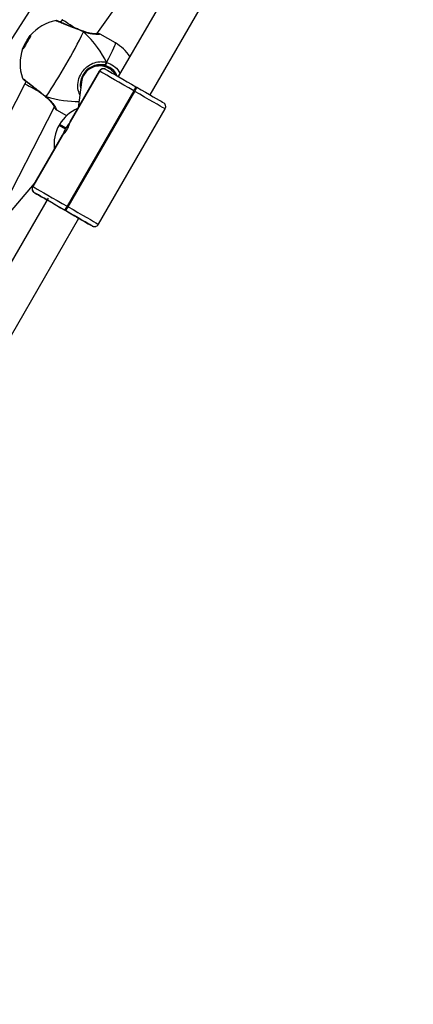
# Model space of a CAD drawing. Units: millimetres. Extents: x 602 to 2581, y 547 to 2222.
# Drawn here: x 1568 to 1585, y 1009 to 1052 of the extents above; entities that cross this region are included whole.
import ezdxf

# ---------------------------------------------------------------- set-up
doc = ezdxf.new("R2010")
doc.units = ezdxf.units.MM
doc.header["$LTSCALE"] = 80
doc.header["$PDSIZE"] = -1
doc.dimstyles.new('ISO-25', dxfattribs={"dimtxt": 2.5, "dimasz": 2.5, "dimexe": 1.25, "dimexo": 0.625, "dimtad": 1, "dimtxsty": 'Standard', "dimcen": 2.5, "dimadec": 0, "dimazin": 0, "dimtfac": 1, "dimtmove": 0, "dimatfit": 3, "dimfxl": 1, "dimarcsym": 0})

# ---------------------------------------------------------------- blocks, each defined once
blk = doc.blocks.new('*D4')
at = {"color": 0, "lineweight": -2}
for p, q in [((2050.68, 1926.435), (2434.667, 1926.435)), ((2426.667, 1900.019), (2426.667, 1472.09)), ((2426.667, 991.778), (2426.667, 1419.706)), ((1501.393, 965.362), (2434.667, 965.362))]:
    blk.add_line(p, q, dxfattribs=at)
at = {"color": 0}
for points in [[(2431.07, 1900.019), (2422.265, 1900.019), (2426.667, 1926.435)], [(2422.265, 991.778), (2431.07, 991.778), (2426.667, 965.362)]]:
    blk.add_solid(points, dxfattribs=at)
at = {"layer": 'Defpoints', "color": 0}
for p in [(2042.68, 1926.435), (1493.393, 965.362), (2426.667, 965.362)]:
    blk.add_point(p, dxfattribs=at)
at = {"color": 0, "insert": (2426.667, 1445.898), "char_height": 28, "attachment_point": 5}
blk.add_mtext('961', dxfattribs=at)
blk = doc.blocks.new('*D5')
at = {"color": 0, "lineweight": -2}
for p, q in [((2171.628, 1703.342), (2171.628, 664.114)), ((1062.594, 1702.736), (1062.594, 664.114)), ((1089.01, 672.114), (2145.212, 672.114)), ((2145.212, 672.114), (1089.01, 672.114))]:
    blk.add_line(p, q, dxfattribs=at)
at = {"color": 0}
for points in [[(1089.01, 676.517), (1089.01, 667.711), (1062.594, 672.114)], [(2145.212, 667.711), (2145.212, 676.517), (2171.628, 672.114)]]:
    blk.add_solid(points, dxfattribs=at)
at = {"layer": 'Defpoints', "color": 0}
for p in [(2171.628, 1711.342), (1062.594, 1710.736), (2171.628, 672.114)]:
    blk.add_point(p, dxfattribs=at)
at = {"color": 0, "insert": (1617.111, 698.306), "char_height": 28, "attachment_point": 5}
blk.add_mtext('1109', dxfattribs=at)
blk = doc.blocks.new('*D6')
at = {"color": 0, "lineweight": -2}
for p, q in [((2356.638, 1694.609), (2356.638, 546.999)), ((907.46, 1694.314), (907.46, 546.999)), ((933.876, 554.999), (2330.222, 554.999)), ((2330.222, 554.999), (933.876, 554.999))]:
    blk.add_line(p, q, dxfattribs=at)
at = {"color": 0}
for points in [[(933.876, 559.402), (933.876, 550.597), (907.46, 554.999)], [(2330.222, 550.597), (2330.222, 559.402), (2356.638, 554.999)]]:
    blk.add_solid(points, dxfattribs=at)
at = {"layer": 'Defpoints', "color": 0}
for p in [(907.46, 1702.314), (2356.638, 1702.609), (2356.638, 554.999)]:
    blk.add_point(p, dxfattribs=at)
at = {"color": 0, "insert": (1632.049, 581.191), "char_height": 28, "attachment_point": 5}
blk.add_mtext('1449', dxfattribs=at)

msp = doc.modelspace()

# ---------------------------------------------------------------- linework, layer by layer
at = {"color": 7, "linetype": 'Continuous', "lineweight": 25}
for p, q in [((1574.115, 1061.1), (1563.615, 1044.688)), ((1579.077, 1061.135), (1572.132, 1049.1)), ((1573.517, 1048.3), (1580.415, 1060.252)), ((1571.204, 1050.954), (1576.971, 1059.204)), ((1569.687, 1051.577), (1569.622, 1051.464)), ((1570.621, 1051.069), (1570.615, 1051.071)), ((1572.008, 1050.562), (1571.34, 1050.948)), ((1571.723, 1049.457), (1571.561, 1049.549)), ((1571.571, 1049.622), (1571.625, 1049.717)), ((1571.31, 1049.343), (1570.024, 1047.113)), ((1571.313, 1049.341), (1570.038, 1047.132)), ((1570.04, 1047.131), (1571.315, 1049.34)), ((1571.313, 1049.341), (1571.31, 1049.343)), ((1571.315, 1049.34), (1571.313, 1049.341)), ((1568.077, 1048.786), (1559.86, 1032.783)), ((1568.134, 1048.886), (1568.077, 1048.786)), ((1570.532, 1048.862), (1570.388, 1047.744)), ((1572.902, 1048.655), (1572.937, 1048.636)), ((1568.972, 1048.223), (1568.976, 1048.22)), ((1572.813, 1048.476), (1569.914, 1043.453)), ((1569.949, 1043.433), (1572.848, 1048.456)), ((1572.848, 1048.456), (1572.813, 1048.476)), ((1561.386, 1032.253), (1569.36, 1047.783)), ((1569.441, 1047.656), (1569.885, 1047.4)), ((1571.271, 1042.669), (1574.171, 1047.692)), ((1569.577, 1047.016), (1569.557, 1046.981)), ((1569.577, 1047.015), (1569.557, 1046.981)), ((1569.557, 1046.981), (1569.836, 1046.822)), ((1569.557, 1046.981), (1569.557, 1046.981)), ((1569.577, 1047.016), (1569.577, 1047.015)), ((1569.856, 1046.857), (1569.577, 1047.015)), ((1569.698, 1046.55), (1568.411, 1044.319)), ((1569.689, 1046.527), (1568.414, 1044.318)), ((1568.416, 1044.316), (1569.691, 1046.526)), ((1566.364, 1041.947), (1568.485, 1044.447)), ((1568.411, 1044.319), (1568.414, 1044.318)), ((1568.414, 1044.318), (1568.416, 1044.316)), ((1569.08, 1043.813), (1562.134, 1031.778)), ((1568.489, 1044.043), (1568.487, 1044.045)), ((1569.914, 1043.453), (1569.949, 1043.433)), ((1569.78, 1043.299), (1569.838, 1043.266)), ((1569.838, 1043.266), (1569.803, 1043.286)), ((1563.52, 1030.978), (1570.418, 1042.93)), ((1570.994, 1042.598), (1570.996, 1042.597)), ((1570.996, 1042.597), (1570.998, 1042.595))]:
    msp.add_line(p, q, dxfattribs=at)
at = {"color": 7, "linetype": 'Continuous', "lineweight": 25, "flags": 128}
for points in [[(1568.321, 1050.9), (1568.317, 1050.881), (1568.295, 1050.831), (1568.256, 1050.755), (1568.206, 1050.662), (1568.149, 1050.563), (1568.092, 1050.467), (1568.04, 1050.385), (1568.001, 1050.326), (1567.977, 1050.297), (1567.971, 1050.3), (1567.985, 1050.335), (1568.015, 1050.399), (1568.061, 1050.484), (1568.115, 1050.582), (1568.173, 1050.681), (1568.228, 1050.771), (1568.274, 1050.842), (1568.306, 1050.887), (1568.321, 1050.9)], [(1570.615, 1051.07), (1570.616, 1051.07), (1570.622, 1051.063), (1570.624, 1051.05)], [(1571.625, 1049.717), (1571.725, 1049.906), (1571.812, 1050.077), (1571.886, 1050.226), (1571.943, 1050.351), (1571.984, 1050.448), (1572.007, 1050.517), (1572.012, 1050.555), (1572.008, 1050.562)], [(1571.588, 1049.413), (1571.616, 1049.398), (1571.673, 1049.365), (1571.758, 1049.315), (1571.87, 1049.251), (1572.006, 1049.173), (1572.161, 1049.083), (1572.333, 1048.984), (1572.517, 1048.878), (1572.708, 1048.768), (1572.902, 1048.655)], [(1572.813, 1048.476), (1572.592, 1048.604), (1572.374, 1048.73), (1572.164, 1048.851), (1571.968, 1048.964), (1571.791, 1049.066), (1571.637, 1049.155), (1571.509, 1049.228), (1571.412, 1049.284), (1571.347, 1049.322), (1571.315, 1049.34)], [(1572.937, 1048.636), (1573.129, 1048.524), (1573.315, 1048.417), (1573.49, 1048.316), (1573.649, 1048.225), (1573.788, 1048.144), (1573.905, 1048.077), (1573.996, 1048.024), (1574.059, 1047.988), (1574.092, 1047.968), (1574.097, 1047.965)], [(1568.972, 1048.224), (1568.973, 1048.223), (1568.982, 1048.222), (1568.994, 1048.226)], [(1574.171, 1047.692), (1574.164, 1047.696), (1574.126, 1047.718), (1574.055, 1047.759), (1573.951, 1047.819), (1573.818, 1047.896), (1573.659, 1047.988), (1573.478, 1048.092), (1573.279, 1048.207), (1573.067, 1048.33), (1572.848, 1048.456)], [(1568.416, 1044.316), (1568.447, 1044.299), (1568.513, 1044.261), (1568.61, 1044.205), (1568.738, 1044.131), (1568.892, 1044.043), (1569.069, 1043.94), (1569.265, 1043.827), (1569.474, 1043.706), (1569.693, 1043.58), (1569.914, 1043.453)], [(1568.487, 1044.045), (1568.49, 1044.043), (1568.523, 1044.024), (1568.586, 1043.987), (1568.677, 1043.935), (1568.794, 1043.867), (1568.933, 1043.787), (1569.032, 1043.73)], [(1569.803, 1043.286), (1569.609, 1043.398), (1569.417, 1043.508), (1569.234, 1043.614), (1569.062, 1043.713), (1568.906, 1043.803), (1568.771, 1043.881), (1568.659, 1043.946), (1568.574, 1043.995), (1568.517, 1044.028), (1568.489, 1044.043)], [(1568.946, 1043.78), (1568.957, 1043.774), (1569.001, 1043.748), (1569.078, 1043.704), (1569.182, 1043.644), (1569.311, 1043.569), (1569.458, 1043.485), (1569.616, 1043.393), (1569.78, 1043.299)], [(1569.032, 1043.73), (1569.027, 1043.733), (1568.982, 1043.759)], [(1569.949, 1043.433), (1570.168, 1043.306), (1570.38, 1043.184), (1570.579, 1043.069), (1570.76, 1042.964), (1570.919, 1042.872), (1571.052, 1042.796), (1571.155, 1042.736), (1571.227, 1042.694), (1571.265, 1042.672), (1571.271, 1042.669)], [(1569.78, 1043.299), (1569.94, 1043.207), (1570.09, 1043.12), (1570.225, 1043.042), (1570.338, 1042.976), (1570.425, 1042.927), (1570.467, 1042.902)], [(1570.998, 1042.595), (1570.993, 1042.599), (1570.959, 1042.618), (1570.897, 1042.654), (1570.806, 1042.707), (1570.689, 1042.774), (1570.549, 1042.855), (1570.39, 1042.947), (1570.216, 1043.047), (1570.03, 1043.155), (1569.838, 1043.266)], [(1570.418, 1042.93), (1570.421, 1042.928), (1570.576, 1042.838), (1570.712, 1042.76), (1570.823, 1042.696), (1570.909, 1042.647), (1570.966, 1042.614), (1570.994, 1042.598)], [(1570.467, 1042.902), (1570.481, 1042.894), (1570.504, 1042.881), (1570.505, 1042.88)]]:
    msp.add_lwpolyline(points, dxfattribs=at)
at = {"color": 7, "linetype": 'Continuous', "lineweight": 25}
for centre, radius, start, end in [((1569.761, 1049.665), 1.9, 100.1701, 139.8804), ((1571.694, 1048.55), 4.099, 145.6274, 154.3874), ((1548.985, 1061.657), 24.099, 326.1294, 333.8882), ((1569.761, 1049.665), 1.9, 160.1348, 199.626), ((1571.058, 1048.917), 1.9, 33.8479, 60.0076), ((1571.486, 1049.241), 0.2, 60.0682, 150.0651), ((1571.489, 1049.24), 0.2, 60.067, 150.0668), ((1571.4, 1049.73), 0.225, 317.6093, 356.4701), ((1572.143, 1048.921), 0.805, 326.4564, 340.7534), ((1572.177, 1048.901), 0.805, 326.4589, 340.7509), ((1570.99, 1046.2), 1.631, 112.4598, 150.0245), ((1570.97, 1046.165), 1.632, 150.0007, 187.5487), ((1574.003, 1044.44), 4.801, 149.7654, 150.2428), ((1570.039, 1047.13), 0.00171, 13.0684, 107.6597), ((1569.691, 1046.527), 0.00173, 193.5687, 287.1593), ((1568.587, 1044.218), 0.2, 149.9567, 239.9443), ((1568.589, 1044.216), 0.2, 149.9493, 239.9541), ((1576.496, 1056.742), 15.001, 239.78, 239.9397), ((1569.19, 1043.813), 0.808, 319.2927, 333.5399), ((1569.225, 1043.793), 0.809, 319.2949, 333.5377), ((1586.942, 1071.564), 33.06, 240.0115, 240.1848)]:
    msp.add_arc(centre, radius, start, end, dxfattribs=at)
for centre, major_axis, ratio, start_param, end_param in [((1570.363, 1051.147), (0.676, -0.43), 0.001854, 3.107956, 3.141512), ((1570.363, 1051.147), (0.676, -0.43), 0.001854, 1.714249, 3.107956), ((1567.829, 1050.78), (3.855, -2.224), 0.426887, 0.539101, 1.031542), ((1567.829, 1050.78), (3.855, -2.224), 0.426887, 0.539101, 1.031542), ((1571.326, 1048.763), (0.717, 0.358), 0.996184, 0.559881, 2.552131), ((1571.172, 1048.85), (-0.14, 0.79), 0.991533, 5.588491, 5.745137), ((1571.326, 1048.763), (0.717, 0.358), 0.996184, 0.06384, 0.559881), ((1568.779, 1048.403), (0.703, -0.383), 0.000976, 3.141617, 3.197383), ((1568.779, 1048.403), (0.703, -0.383), 0.000976, 3.197383, 4.553993), ((1567.829, 1050.78), (3.855, -2.224), 0.426887, 5.25149, 5.665569), ((1567.829, 1050.78), (3.855, -2.224), 0.426887, 5.25149, 5.665569)]:
    msp.add_ellipse(centre, major_axis=major_axis, ratio=ratio, start_param=start_param, end_param=end_param, dxfattribs=at)
for points, knots in [([(1570.624, 1051.05), (1570.518, 1051.093), (1570.307, 1051.177), (1569.988, 1051.303), (1569.711, 1051.412), (1569.515, 1051.49), (1569.414, 1051.531), (1569.424, 1051.529), (1569.427, 1051.528)], [0, 0, 0, 0, 0.182739, 0.365472, 0.54814, 0.729487, 0.908737, 1, 1, 1, 1]), ([(1569.627, 1051.472), (1569.612, 1051.478), (1569.565, 1051.495), (1569.512, 1051.514), (1569.474, 1051.527), (1569.465, 1051.531), (1569.447, 1051.534), (1569.436, 1051.535), (1569.429, 1051.534), (1569.427, 1051.534)], [0, 0, 0, 0, 0.140941, 0.449933, 0.759357, 0.924369, 0.958816, 0.987584, 1, 1, 1, 1]), ([(1570.614, 1051.071), (1570.597, 1051.078), (1570.528, 1051.106), (1570.4, 1051.157), (1570.237, 1051.221), (1570.077, 1051.284), (1569.927, 1051.344), (1569.792, 1051.397), (1569.676, 1051.443), (1569.582, 1051.48), (1569.518, 1051.506), (1569.489, 1051.518), (1569.478, 1051.523), (1569.48, 1051.522), (1569.48, 1051.522)], [0, 0, 0, 0, 0.03636, 0.14, 0.244161, 0.348117, 0.452276, 0.555829, 0.659253, 0.761862, 0.863919, 0.951502, 0.998646, 1, 1, 1, 1]), ([(1570.62, 1051.067), (1570.621, 1051.067), (1570.625, 1051.067), (1570.625, 1051.059), (1570.624, 1051.052), (1570.624, 1051.05)], [0, 0, 0, 0, 0.270413, 0.855022, 1, 1, 1, 1]), ([(1570.624, 1051.05), (1570.624, 1051.056), (1570.626, 1051.066), (1570.622, 1051.067), (1570.62, 1051.067)], [0, 0, 0, 0, 0.573256, 1, 1, 1, 1]), ([(1571.27, 1050.955), (1571.271, 1050.955), (1571.272, 1050.955), (1571.258, 1050.954), (1571.223, 1050.954), (1571.157, 1050.955), (1571.06, 1050.963), (1570.938, 1050.978), (1570.799, 1051.009), (1570.69, 1051.039), (1570.63, 1051.066), (1570.621, 1051.07)], [0, 0, 0, 0, 0.015694, 0.093424, 0.205563, 0.344795, 0.497571, 0.656072, 0.815957, 0.970909, 1, 1, 1, 1]), ([(1571.34, 1050.946), (1571.341, 1050.946), (1571.364, 1050.943), (1571.311, 1050.938), (1571.185, 1050.936), (1570.999, 1050.951), (1570.817, 1050.987), (1570.702, 1051.021), (1570.637, 1051.045), (1570.624, 1051.05)], [0, 0, 0, 0, 0.011493, 0.238353, 0.462971, 0.70595, 0.836362, 0.966617, 1, 1, 1, 1]), ([(1571.34, 1050.948), (1571.34, 1050.948), (1571.334, 1050.951), (1571.325, 1050.954), (1571.312, 1050.959), (1571.294, 1050.962), (1571.269, 1050.966), (1571.234, 1050.97), (1571.217, 1050.972)], [0, 0, 0, 0, 0.006085, 0.068187, 0.14943, 0.31054, 0.651256, 1, 1, 1, 1]), ([(1570.46, 1048.307), (1570.428, 1048.397), (1570.357, 1048.595), (1570.383, 1048.926), (1570.507, 1049.241), (1570.708, 1049.489), (1570.957, 1049.663), (1571.201, 1049.742), (1571.414, 1049.754), (1571.541, 1049.739), (1571.611, 1049.72), (1571.625, 1049.717)], [0, 0, 0, 0, 0.130427, 0.284695, 0.430438, 0.561149, 0.690569, 0.830569, 0.90441, 0.980766, 1, 1, 1, 1]), ([(1571.417, 1049.608), (1571.356, 1049.61), (1571.205, 1049.615), (1570.981, 1049.546), (1570.764, 1049.403), (1570.589, 1049.192), (1570.49, 1048.923), (1570.464, 1048.714), (1570.497, 1048.615), (1570.499, 1048.607)], [0, 0, 0, 0, 0.118577, 0.295058, 0.455404, 0.615218, 0.793346, 0.984811, 1, 1, 1, 1]), ([(1571.585, 1049.415), (1571.585, 1049.415), (1571.583, 1049.416), (1571.582, 1049.417), (1571.579, 1049.419), (1571.575, 1049.421), (1571.568, 1049.424), (1571.552, 1049.431), (1571.516, 1049.442), (1571.462, 1049.445), (1571.4, 1049.428), (1571.346, 1049.394), (1571.323, 1049.359), (1571.313, 1049.343)], [0, 0, 0, 0, 0.054729, 0.161895, 0.194166, 0.20872, 0.224768, 0.264349, 0.350318, 0.516744, 0.67449, 0.852238, 1, 1, 1, 1]), ([(1571.571, 1049.622), (1571.543, 1049.615), (1571.492, 1049.603), (1571.44, 1049.606), (1571.417, 1049.608)], [0, 0, 0, 0, 0.53863, 1, 1, 1, 1]), ([(1571.417, 1049.608), (1571.455, 1049.606), (1571.507, 1049.603), (1571.557, 1049.618), (1571.571, 1049.622)], [0, 0, 0, 0, 0.737076, 1, 1, 1, 1]), ([(1571.567, 1049.579), (1571.554, 1049.582), (1571.505, 1049.596), (1571.454, 1049.603), (1571.417, 1049.608)], [0, 0, 0, 0, 0.251835, 1, 1, 1, 1]), ([(1572.081, 1049.111), (1572.063, 1049.158), (1572.01, 1049.293), (1571.831, 1049.469), (1571.655, 1049.542), (1571.567, 1049.579)], [0, 0, 0, 0, 0.205271, 0.602605, 1, 1, 1, 1]), ([(1571.625, 1049.717), (1571.62, 1049.707), (1571.61, 1049.688), (1571.591, 1049.656), (1571.578, 1049.634), (1571.572, 1049.624), (1571.571, 1049.622)], [0, 0, 0, 0, 0.315964, 0.631903, 0.943449, 1, 1, 1, 1]), ([(1571.571, 1049.622), (1571.576, 1049.631), (1571.587, 1049.648), (1571.605, 1049.679), (1571.617, 1049.702), (1571.624, 1049.714), (1571.625, 1049.717)], [0, 0, 0, 0, 0.2991252, 0.5978807, 0.9060827, 1, 1, 1, 1]), ([(1571.625, 1049.717), (1571.729, 1049.673), (1571.936, 1049.586), (1572.135, 1049.398), (1572.191, 1049.26), (1572.205, 1049.227)], [0, 0, 0, 0, 0.431887, 0.863767, 1, 1, 1, 1]), ([(1571.668, 1049.529), (1571.725, 1049.491), (1571.806, 1049.439), (1571.851, 1049.355), (1571.864, 1049.331)], [0, 0, 0, 0, 0.712708, 1, 1, 1, 1]), ([(1567.972, 1049.027), (1567.974, 1049.024), (1567.977, 1049.016), (1567.983, 1049.007), (1567.988, 1049), (1567.993, 1048.994), (1568, 1048.987), (1568.012, 1048.976), (1568.044, 1048.948), (1568.086, 1048.913), (1568.122, 1048.884), (1568.129, 1048.877)], [0, 0, 0, 0, 0.021148, 0.047801, 0.071197, 0.1019, 0.160826, 0.312078, 0.605489, 0.918767, 1, 1, 1, 1]), ([(1567.974, 1049.028), (1567.979, 1049.025), (1567.989, 1049.02), (1568.109, 1048.926), (1568.298, 1048.776), (1568.541, 1048.583), (1568.785, 1048.391), (1568.933, 1048.274), (1568.994, 1048.226)], [0, 0, 0, 0, 0.158511, 0.33532, 0.513154, 0.692988, 0.874748, 1, 1, 1, 1]), ([(1568.013, 1048.979), (1568.014, 1048.979), (1568.016, 1048.978), (1568.034, 1048.964), (1568.073, 1048.934), (1568.138, 1048.883), (1568.225, 1048.815), (1568.33, 1048.731), (1568.449, 1048.637), (1568.579, 1048.534), (1568.715, 1048.426), (1568.848, 1048.321), (1568.932, 1048.255), (1568.972, 1048.224)], [0, 0, 0, 0, 0.033492, 0.098955, 0.189676, 0.288585, 0.390625, 0.492889, 0.595924, 0.69943, 0.8031, 0.907505, 1, 1, 1, 1]), ([(1572.087, 1049.125), (1572.085, 1049.126), (1572.064, 1049.139), (1572.057, 1049.143), (1572.051, 1049.146)], [0, 0, 0, 0, 0.092375, 1, 1, 1, 1]), ([(1568.975, 1048.219), (1569.003, 1048.197), (1569.07, 1048.143), (1569.159, 1048.051), (1569.244, 1047.951), (1569.313, 1047.856), (1569.362, 1047.781), (1569.389, 1047.736), (1569.399, 1047.714), (1569.399, 1047.715), (1569.399, 1047.715)], [0, 0, 0, 0, 0.102655, 0.247509, 0.402138, 0.563439, 0.727038, 0.864452, 0.964062, 1, 1, 1, 1]), ([(1568.994, 1048.226), (1568.989, 1048.223), (1568.982, 1048.217), (1568.979, 1048.22), (1568.977, 1048.221)], [0, 0, 0, 0, 0.587616, 1, 1, 1, 1]), ([(1568.977, 1048.221), (1568.978, 1048.22), (1568.98, 1048.217), (1568.987, 1048.221), (1568.993, 1048.225), (1568.994, 1048.226)], [0, 0, 0, 0, 0.295434, 0.8599546, 1, 1, 1, 1]), ([(1568.994, 1048.226), (1569.068, 1048.158), (1569.219, 1048.021), (1569.358, 1047.821), (1569.442, 1047.675), (1569.442, 1047.663), (1569.441, 1047.658)], [0, 0, 0, 0, 0.243595, 0.490318, 0.758302, 1, 1, 1, 1]), ([(1569.35, 1047.762), (1569.358, 1047.751), (1569.384, 1047.716), (1569.401, 1047.693), (1569.418, 1047.675), (1569.43, 1047.663), (1569.439, 1047.658), (1569.441, 1047.657)], [0, 0, 0, 0, 0.22059, 0.697424, 0.889072, 0.972121, 1, 1, 1, 1]), ([(1574.168, 1047.692), (1574.171, 1047.696), (1574.189, 1047.719), (1574.199, 1047.769), (1574.197, 1047.827), (1574.182, 1047.874), (1574.161, 1047.908), (1574.14, 1047.933), (1574.125, 1047.946), (1574.118, 1047.951), (1574.117, 1047.952)], [0, 0, 0, 0, 0.053431, 0.298884, 0.493621, 0.657129, 0.794645, 0.906147, 0.989686, 1, 1, 1, 1]), ([(1569.691, 1046.526), (1569.697, 1046.529), (1569.709, 1046.536), (1569.756, 1046.584), (1569.817, 1046.655), (1569.882, 1046.747), (1569.942, 1046.85), (1569.989, 1046.952), (1570.021, 1047.041), (1570.04, 1047.109), (1570.04, 1047.123), (1570.04, 1047.131)], [0, 0, 0, 0, 0.109907, 0.219758, 0.331085, 0.443228, 0.553619, 0.662591, 0.772775, 0.884818, 1, 1, 1, 1]), ([(1569.836, 1046.822), (1569.817, 1046.788), (1569.781, 1046.72), (1569.754, 1046.651), (1569.743, 1046.619), (1569.741, 1046.614)], [0, 0, 0, 0, 0.456681, 0.913195, 1, 1, 1, 1]), ([(1569.989, 1047.043), (1569.983, 1047.036), (1569.958, 1047.008), (1569.911, 1046.948), (1569.873, 1046.886), (1569.856, 1046.857)], [0, 0, 0, 0, 0.137545, 0.603385, 1, 1, 1, 1]), ([(1570.038, 1047.132), (1570.034, 1047.128), (1570.025, 1047.119), (1570.005, 1047.076), (1569.991, 1047.047), (1569.989, 1047.043)], [0, 0, 0, 0, 0.456712, 0.913152, 1, 1, 1, 1]), ([(1569.741, 1046.614), (1569.735, 1046.605), (1569.713, 1046.573), (1569.691, 1046.54), (1569.69, 1046.531), (1569.689, 1046.527)], [0, 0, 0, 0, 0.201262, 0.667029, 1, 1, 1, 1]), ([(1568.413, 1044.318), (1568.41, 1044.314), (1568.392, 1044.292), (1568.383, 1044.242), (1568.385, 1044.184), (1568.4, 1044.138), (1568.42, 1044.103), (1568.441, 1044.079), (1568.457, 1044.065), (1568.464, 1044.06), (1568.465, 1044.059)], [0, 0, 0, 0, 0.049919, 0.295682, 0.49067, 0.654389, 0.792016, 0.903656, 0.987358, 1, 1, 1, 1]), ([(1570.467, 1042.902), (1570.467, 1042.902), (1570.487, 1042.89), (1570.499, 1042.884), (1570.502, 1042.882), (1570.502, 1042.881)], [0, 0, 0, 0, 0.029406, 0.708317, 1, 1, 1, 1]), ([(1570.997, 1042.596), (1570.997, 1042.596), (1570.999, 1042.595), (1571, 1042.594), (1571.003, 1042.593), (1571.007, 1042.591), (1571.014, 1042.587), (1571.03, 1042.58), (1571.066, 1042.569), (1571.12, 1042.566), (1571.182, 1042.583), (1571.237, 1042.617), (1571.259, 1042.653), (1571.27, 1042.67)], [0, 0, 0, 0, 0.0545934, 0.1614646, 0.1936427, 0.2081567, 0.2241606, 0.2636323, 0.3493625, 0.5153292, 0.6726399, 0.8499437, 1, 1, 1, 1])]:
    msp.add_open_spline(points, degree=3, knots=knots, dxfattribs=at)

# ---------------------------------------------------------------- dimensions: what is measured, and where the dimension line sits
dim = msp.add_linear_dim(base=(2426.667, 965.362), p1=(2042.68, 1926.435), p2=(1493.393, 965.362), angle=90, dimstyle='ISO-25', override={"dimtxt": 28, "dimasz": 26.416, "dimexe": 8, "dimexo": 8, "dimgap": 12.192, "dimtih": 1, "dimtoh": 1, "dimdec": 0, "dimlfac": 1, "dimzin": 1, "dimadec": 2, "dimtdec": 0, "dimtzin": 1})
dim.commit()
dim.dimension.update_dxf_attribs({"geometry": '*D4', "text_midpoint": (2426.667, 1445.898)})
for base, p1, p2, picture, middle in [((2171.628, 672.114), (1062.594, 1710.736), (2171.628, 1711.342), '*D5', (1617.111, 698.306)), ((2356.638, 554.999), (907.46, 1702.314), (2356.638, 1702.609), '*D6', (1632.049, 581.191))]:
    dim = msp.add_linear_dim(base=base, p1=p1, p2=p2, dimstyle='ISO-25', override={"dimtxt": 28, "dimasz": 26.416, "dimexe": 8, "dimexo": 8, "dimgap": 12.192, "dimtih": 1, "dimtoh": 1, "dimdec": 0, "dimlfac": 1, "dimzin": 1, "dimadec": 2, "dimtdec": 0, "dimtzin": 1})
    dim.commit()
    dim.dimension.update_dxf_attribs({"geometry": picture, "text_midpoint": middle})

doc.saveas('drawing.dxf')
